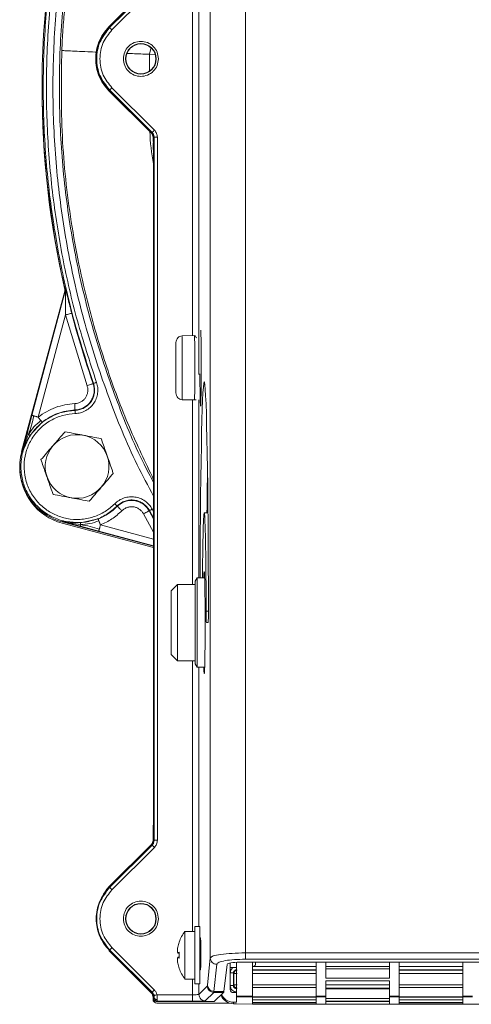
# Model space of a CAD drawing. Units: millimetres. Extents: x 6271 to 7872, y 4917 to 6341.
# Drawn here: x 7521 to 7592, y 5899 to 6053 of the extents above; entities that cross this region are included whole.
import ezdxf

# ---------------------------------------------------------------- set-up
doc = ezdxf.new("R2010")
doc.units = ezdxf.units.MM

msp = doc.modelspace()

# ---------------------------------------------------------------- linework, layer by layer
at = {"color": 8, "linetype": 'Continuous', "lineweight": 0}
for p, q in [((7548.45, 6003.5), (7548.45, 6062.95)), ((7549.45, 6062.95), (7549.45, 5997.41)), ((7551.23, 6062.95), (7551.23, 5905.8)), ((7556.73, 5906.58), (7556.73, 6062.95)), ((7542.11, 6058.5), (7535.45, 6051.85)), ((7542.46, 6058.15), (7535.81, 6051.49)), ((7535.33, 6051.97), (7535.4, 6051.9)), ((7535.4, 6051.9), (7535.45, 6051.85)), ((7541.68, 6047.66), (7541.91, 6048.6)), ((7542.59, 6047.65), (7541.68, 6047.66)), ((7541.68, 6047.66), (7541.7, 6045.1)), ((7535.33, 6041.94), (7535.4, 6042)), ((7535.4, 6042), (7535.45, 6042.06)), ((7535.45, 6042.06), (7542.11, 6035.4)), ((7535.81, 6042.41), (7542.46, 6035.75)), ((7542.05, 6035.34), (7541.99, 6035.28)), ((7542.11, 6035.4), (7542.05, 6035.34)), ((7542.35, 6034.64), (7542.25, 6034.64)), ((7542.43, 6034.64), (7542.35, 6034.64)), ((7542.43, 6034.64), (7542.43, 5924.26)), ((7542.93, 6034.64), (7542.93, 5924.26)), ((7528.49, 6010.47), (7523.27, 5990.97)), ((7528.4, 6010.47), (7528.49, 6010.47)), ((7528.5, 6010.95), (7528.41, 6010.95)), ((7524.23, 5990.71), (7528.53, 6006.75)), ((7531.91, 5995.64), (7528.53, 6006.75)), ((7546.83, 6003.36), (7546.83, 6003.37)), ((7532.91, 5995.99), (7532.86, 5995.97)), ((7548.45, 5964.45), (7548.45, 5993.41)), ((7549.45, 5993.41), (7549.45, 5965.45)), ((7530.02, 5991.82), (7530.03, 5991.76)), ((7523.27, 5990.97), (7522.5, 5988.11)), ((7522.93, 5987.84), (7524.85, 5989.93)), ((7522.5, 5988.11), (7521.74, 5985.26)), ((7521.77, 5985.25), (7522.93, 5987.84)), ((7521.74, 5985.26), (7521.65, 5985.28)), ((7521.74, 5985.26), (7521.75, 5985.25)), ((7521.75, 5985.25), (7521.77, 5985.25)), ((7536.62, 5976.75), (7536.66, 5976.71)), ((7542.35, 5975.88), (7542.13, 5976.25)), ((7533.64, 5974.71), (7530.87, 5974.09)), ((7542.35, 5972.65), (7540.75, 5975.52)), ((7541.63, 5975.99), (7541.69, 5976.02)), ((7541.69, 5976.02), (7542.35, 5974.89)), ((7528.04, 5974.34), (7528.02, 5974.26)), ((7528.04, 5974.36), (7528.05, 5974.38)), ((7528.04, 5974.34), (7528.04, 5974.36)), ((7528.04, 5974.34), (7530.9, 5973.58)), ((7530.87, 5974.09), (7528.05, 5974.38)), ((7530.9, 5973.58), (7533.75, 5972.81)), ((7542.3, 5971.56), (7534.01, 5973.78)), ((7533.75, 5972.81), (7542.3, 5970.52)), ((7550.58, 5960.24), (7550.94, 5960.24)), ((7548.45, 5909.97), (7548.45, 5952.45)), ((7549.45, 5951.45), (7549.45, 5910.72)), ((7541.99, 5923.62), (7542.05, 5923.56)), ((7542.25, 5924.26), (7542.35, 5924.26)), ((7542.35, 5924.26), (7542.43, 5924.26)), ((7542.11, 5923.5), (7535.45, 5916.85)), ((7542.46, 5923.15), (7535.81, 5916.49)), ((7542.05, 5923.56), (7542.11, 5923.5)), ((7535.33, 5916.97), (7535.4, 5916.9)), ((7535.4, 5916.9), (7535.45, 5916.85)), ((7535.33, 5906.94), (7535.4, 5907)), ((7535.4, 5907), (7535.45, 5907.06)), ((7535.45, 5907.06), (7542.11, 5900.4)), ((7535.81, 5907.41), (7542.46, 5900.75)), ((7550.81, 5901.53), (7551.23, 5905.8)), ((7763.96, 5906.58), (7556.73, 5906.58)), ((7556.73, 5905.59), (7763.96, 5905.59)), ((7551.81, 5900.54), (7552.23, 5904.81)), ((7567.85, 5903.94), (7557.85, 5903.94)), ((7557.85, 5903.85), (7567.85, 5903.85)), ((7557.91, 5904.44), (7567.85, 5904.44)), ((7569.35, 5904.44), (7579.35, 5904.44)), ((7580.85, 5904.44), (7590.85, 5904.44)), ((7590.85, 5903.94), (7580.85, 5903.94)), ((7580.85, 5903.85), (7590.85, 5903.85)), ((7548.45, 5900.02), (7548.45, 5902.47)), ((7554.36, 5901.46), (7554.36, 5903.44)), ((7554.94, 5903.36), (7554.86, 5903.44)), ((7554.86, 5903.44), (7554.86, 5901.46)), ((7554.94, 5901.55), (7554.94, 5903.36)), ((7557.85, 5903.36), (7567.85, 5903.36)), ((7580.85, 5903.36), (7590.85, 5903.36)), ((7549.45, 5901.72), (7549.45, 5900.06)), ((7549.45, 5900.06), (7550.79, 5901.39)), ((7550.79, 5901.39), (7550.81, 5901.53)), ((7551.81, 5900.54), (7551.79, 5900.39)), ((7553.35, 5900.54), (7551.81, 5900.54)), ((7554.86, 5901.46), (7554.94, 5901.55)), ((7567.85, 5901.55), (7557.85, 5901.55)), ((7579.35, 5901.55), (7569.35, 5901.55)), ((7579.35, 5901.05), (7569.35, 5901.05)), ((7569.35, 5900.96), (7579.35, 5900.96)), ((7590.85, 5901.55), (7580.85, 5901.55)), ((7542.05, 5900.34), (7541.99, 5900.28)), ((7542.11, 5900.4), (7542.05, 5900.34)), ((7542.35, 5899.64), (7542.25, 5899.64)), ((7542.35, 5899.19), (7542.25, 5899.29)), ((7542.42, 5899.64), (7542.35, 5899.64)), ((7542.42, 5899.52), (7542.35, 5899.45)), ((7542.92, 5899.02), (7542.85, 5898.95)), ((7542.88, 5900.02), (7548.45, 5900.02)), ((7548.45, 5899.02), (7542.92, 5899.02)), ((7550.45, 5899.06), (7551.79, 5900.39)), ((7551.79, 5900.39), (7553.32, 5900.39)), ((7557.85, 5899.79), (7555.35, 5899.79)), ((7555.35, 5899.71), (7557.85, 5899.71)), ((7569.35, 5899.79), (7567.85, 5899.79)), ((7567.85, 5899.71), (7569.35, 5899.71)), ((7580.85, 5899.79), (7579.35, 5899.79)), ((7579.35, 5899.71), (7580.85, 5899.71)), ((7592.35, 5899.79), (7590.85, 5899.79)), ((7590.85, 5899.71), (7592.35, 5899.71)), ((7554.85, 5898.6), (7554.85, 5898.85))]:
    msp.add_line(p, q, dxfattribs=at)
at = {"color": 7, "linetype": 'Continuous', "lineweight": 15}
for p, q in [((7535.33, 6051.97), (7541.99, 6058.62)), ((7542.05, 6058.56), (7535.4, 6051.9)), ((7541.99, 6035.28), (7535.33, 6041.94)), ((7535.4, 6042), (7542.05, 6035.34)), ((7542.25, 6034.64), (7542.25, 6034.25)), ((7542.35, 6034.64), (7542.35, 5924.26)), ((7542.3, 6032.25), (7542.3, 5927.38)), ((7542.35, 6032.36), (7542.34, 6032.25)), ((7521.65, 5985.28), (7528.4, 6010.47)), ((7548.84, 6003.5), (7546.82, 6003.47)), ((7545.85, 6002.38), (7545.85, 6002.41)), ((7546.82, 5993.43), (7548.84, 5993.4)), ((7548.72, 5993.45), (7548.71, 5993.47)), ((7548.72, 5993.4), (7549.02, 5993.4)), ((7550.87, 5975.65), (7550.28, 5975.65)), ((7542.3, 5970.43), (7528.02, 5974.26)), ((7542.3, 5970.23), (7528.02, 5974.06)), ((7549.15, 5965.45), (7548.86, 5964.95)), ((7550.34, 5965.45), (7549.15, 5965.45)), ((7549.15, 5965.45), (7549.15, 5951.45)), ((7546.1, 5964.45), (7545.1, 5963.45)), ((7548.86, 5964.45), (7546.1, 5964.45)), ((7546.1, 5964.45), (7546.1, 5958.45)), ((7548.86, 5951.95), (7548.86, 5964.95)), ((7545.1, 5958.45), (7545.1, 5963.45)), ((7545.1, 5953.45), (7545.1, 5958.45)), ((7546.1, 5958.45), (7546.1, 5952.45)), ((7550.9, 5958.45), (7550.61, 5958.45)), ((7545.1, 5953.45), (7546.1, 5952.45)), ((7546.1, 5952.45), (7548.86, 5952.45)), ((7548.86, 5951.95), (7549.15, 5951.45)), ((7549.15, 5951.45), (7550.44, 5951.45)), ((7542.34, 5927.38), (7542.35, 5927.32)), ((7542.25, 5926.38), (7542.25, 5924.26)), ((7535.33, 5916.97), (7541.99, 5923.62)), ((7542.05, 5923.56), (7535.4, 5916.9)), ((7534.87, 5916.4), (7535.33, 5916.97)), ((7548.8, 5909.97), (7547.25, 5909.97)), ((7547.25, 5906.22), (7547.25, 5909.97)), ((7549.6, 5910.72), (7548.8, 5910.72)), ((7548.8, 5904.26), (7548.8, 5910.72)), ((7549.6, 5904.26), (7549.6, 5910.72)), ((7546.37, 5908.28), (7546.35, 5908.29)), ((7549.6, 5908.95), (7549.7, 5908.95)), ((7549.73, 5908.17), (7549.6, 5908.17)), ((7541.99, 5900.28), (7535.33, 5906.94)), ((7535.4, 5907), (7542.05, 5900.34)), ((7546.35, 5906.5), (7546.13, 5906.52)), ((7546.35, 5905.95), (7546.13, 5905.92)), ((7547.25, 5902.47), (7547.25, 5906.22)), ((7555.35, 5905.11), (7555.35, 5899.79)), ((7562.36, 5905.12), (7555.86, 5905.12)), ((7557.85, 5899.79), (7557.85, 5905.12)), ((7558.3, 5905.12), (7558.3, 5904.66)), ((7562.85, 5905.12), (7562.36, 5905.12)), ((7563.35, 5905.12), (7562.85, 5905.12)), ((7577.35, 5905.12), (7563.35, 5905.12)), ((7567.85, 5905.12), (7567.85, 5899.79)), ((7569.35, 5902.61), (7569.35, 5905.12)), ((7577.85, 5905.12), (7577.35, 5905.12)), ((7578.34, 5905.12), (7577.85, 5905.12)), ((7652.36, 5905.12), (7578.34, 5905.12)), ((7579.35, 5905.12), (7579.35, 5902.61)), ((7580.85, 5899.79), (7580.85, 5905.12)), ((7590.85, 5905.12), (7590.85, 5899.79)), ((7546.35, 5904.16), (7546.37, 5904.16)), ((7548.8, 5901.72), (7548.8, 5904.26)), ((7549.6, 5904.27), (7549.72, 5904.27)), ((7549.6, 5901.72), (7549.6, 5904.26)), ((7549.7, 5903.95), (7549.6, 5903.95)), ((7553.86, 5904.78), (7553.35, 5900.54)), ((7554.35, 5905), (7554.35, 5900.85)), ((7554.35, 5904.27), (7555.35, 5904.27)), ((7557.85, 5904.4), (7558.3, 5904.66)), ((7569.35, 5904.06), (7579.35, 5904.06)), ((7547.25, 5902.47), (7548.8, 5902.47)), ((7579.35, 5902.61), (7569.35, 5902.61)), ((7569.35, 5902.2), (7579.35, 5902.2)), ((7569.35, 5899.79), (7569.35, 5902.2)), ((7579.35, 5902.2), (7579.35, 5899.79)), ((7548.8, 5901.72), (7549.6, 5901.72)), ((7557.85, 5901.17), (7567.85, 5901.17)), ((7569.35, 5900.95), (7579.35, 5900.95)), ((7580.85, 5901.17), (7590.85, 5901.17)), ((7542.25, 5899.29), (7542.25, 5899.64)), ((7542.35, 5899.64), (7542.35, 5899.45)), ((7542.35, 5899.19), (7542.35, 5899.64)), ((7542.4, 5898.94), (7542.49, 5898.84)), ((7542.85, 5898.95), (7551.85, 5898.95)), ((7551.85, 5898.95), (7553.32, 5900.39)), ((7555.35, 5900.35), (7554.85, 5900.35)), ((7555.35, 5899.71), (7555.35, 5899.79)), ((7555.35, 5899.71), (7555.35, 5898.85)), ((7557.85, 5899.79), (7557.85, 5899.71)), ((7557.85, 5899.67), (7557.85, 5899.71)), ((7567.85, 5899.67), (7557.85, 5899.67)), ((7557.85, 5899.65), (7567.85, 5899.65)), ((7557.85, 5899.23), (7557.85, 5899.65)), ((7567.85, 5899.23), (7557.85, 5899.23)), ((7557.85, 5899.2), (7567.85, 5899.2)), ((7557.85, 5898.78), (7557.85, 5899.2)), ((7567.85, 5899.79), (7567.85, 5899.71)), ((7567.85, 5899.71), (7567.85, 5899.67)), ((7567.85, 5899.65), (7567.85, 5899.23)), ((7567.85, 5899.2), (7567.85, 5898.78)), ((7569.35, 5899.79), (7569.35, 5899.71)), ((7569.35, 5899.45), (7569.35, 5899.71)), ((7579.35, 5899.45), (7569.35, 5899.45)), ((7569.35, 5899.42), (7579.35, 5899.42)), ((7569.35, 5899), (7569.35, 5899.42)), ((7579.35, 5899), (7569.35, 5899)), ((7569.35, 5898.98), (7579.35, 5898.98)), ((7569.35, 5898.56), (7569.35, 5898.98)), ((7579.35, 5899.79), (7579.35, 5899.71)), ((7579.35, 5899.71), (7579.35, 5899.45)), ((7579.35, 5899.42), (7579.35, 5899)), ((7579.35, 5898.98), (7579.35, 5898.56)), ((7580.85, 5899.79), (7580.85, 5899.71)), ((7580.85, 5899.67), (7580.85, 5899.71)), ((7590.85, 5899.67), (7580.85, 5899.67)), ((7580.85, 5899.65), (7590.85, 5899.65)), ((7580.85, 5899.23), (7580.85, 5899.65)), ((7590.85, 5899.23), (7580.85, 5899.23)), ((7580.85, 5899.2), (7590.85, 5899.2)), ((7580.85, 5898.78), (7580.85, 5899.2)), ((7590.85, 5899.79), (7590.85, 5899.71)), ((7590.85, 5899.71), (7590.85, 5899.67)), ((7590.85, 5899.65), (7590.85, 5899.23)), ((7590.85, 5899.2), (7590.85, 5898.78)), ((7542.85, 5898.69), (7554.25, 5898.69)), ((7554.85, 5898.85), (7555.35, 5898.85)), ((7555.35, 5898.6), (7554.85, 5898.6)), ((7555.35, 5898.57), (7555.35, 5898.6)), ((7555.35, 5898.57), (7558.35, 5898.52)), ((7567.85, 5898.78), (7557.85, 5898.78)), ((7557.85, 5898.76), (7567.85, 5898.76)), ((7557.85, 5898.56), (7557.85, 5898.76)), ((7567.85, 5898.56), (7557.85, 5898.56)), ((7762.85, 5898.52), (7558.35, 5898.52)), ((7567.85, 5898.76), (7567.85, 5898.56)), ((7579.35, 5898.56), (7569.35, 5898.56)), ((7590.85, 5898.78), (7580.85, 5898.78)), ((7580.85, 5898.76), (7590.85, 5898.76)), ((7580.85, 5898.56), (7580.85, 5898.76)), ((7590.85, 5898.56), (7580.85, 5898.56)), ((7590.85, 5898.76), (7590.85, 5898.56))]:
    msp.add_line(p, q, dxfattribs=at)
for centre, radius in [((7540.35, 6046.95), 2.4), ((7540.35, 6046.95), 2.35), ((7540.35, 5911.95), 2.4), ((7540.35, 5911.95), 2.35)]:
    msp.add_circle(centre, radius, dxfattribs=at)
for centre, radius, start, end in [((7665.85, 6042.45), 141, 160.3018, 192.9099), ((7540.35, 6046.95), 7, 135, 225), ((7665.85, 6042.25), 141, 179.9592, 192.9099), ((7541.35, 6034.64), 1, 0, 45), ((7530.35, 5982.95), 5, 79.1986, 139.1986), ((7530.35, 5982.95), 5, 19.1986, 79.1986), ((7530.35, 5982.95), 5, 139.1986, 199.1986), ((7530.35, 5982.95), 9, 165, 255), ((7530.35, 5982.95), 5, 319.1986, 19.1986), ((7530.35, 5982.75), 9, 179.3617, 255), ((7530.35, 5982.95), 5, 199.1986, 259.1986), ((7530.35, 5982.95), 5, 259.1986, 319.1986), ((7541.35, 5924.26), 1, 315, 0), ((7540.35, 5911.95), 7, 135, 225), ((7552.25, 5906.22), 6.25, 143.1301, 160.7247), ((7552.03, 5906.2), 6.04, 159.8135, 167.7571), ((7550.71, 5906.67), 4.65, 170.0039, 177.4728), ((7547.78, 5907.01), 1.72, 184.4823, 196.5647), ((7546.86, 5905.8), 1.03, 118.7649, 135.0734), ((7552.46, 5906.22), 6.12, 175.5426, 184.4574), ((7547.78, 5905.43), 1.72, 163.4353, 175.5177), ((7550.71, 5905.77), 4.65, 182.5272, 189.9961), ((7546.86, 5906.65), 1.03, 224.9266, 241.2351), ((7552.03, 5906.25), 6.04, 192.2429, 200.1865), ((7552.25, 5906.22), 6.25, 199.2753, 216.8699), ((7554.85, 5900.85), 0.5, 180.0044, 270.0044), ((7541.35, 5899.64), 1, 0, 45), ((7554.85, 5900.6), 2, 197.0507, 270.0025), ((7554.85, 5900.85), 2, 202.5543, 270.0023)]:
    msp.add_arc(centre, radius, start, end, dxfattribs=at)
at = {"color": 8, "linetype": 'Continuous', "lineweight": 0}
for centre, radius, start, end in [((7527.53, 6010.72), 1, 345.0044, 12.9143), ((7665.85, 6042.45), 140.88, 194.5725, 199.2637), ((7530.35, 5982.95), 8.88, 291.7712, 315.3248), ((7665.85, 6042.45), 140.88, 208.1502, 208.7598), ((7541.35, 5899.64), 1.08, 14.0665, 45)]:
    msp.add_arc(centre, radius, start, end, dxfattribs=at)
at = {"color": 7, "linetype": 'Continuous', "lineweight": 15}
for centre, major_axis, ratio, start_param, end_param in [((7550.28, 5958.45), (0, 37.8), 0.017455, 4.768284, 7.667721), ((7551.3, 5958.45), (0, 37.8), 0.017455, 0.882121, 1.098394), ((7550.28, 5958.45), (0, 17.2), 0.017455, 4.816745, 7.43484), ((7550.61, 5960.45), (0, 2), 0.017455, 1.675152, 3.141593), ((7550.9, 5960.45), (0, 2), 0.017455, 3.141593, 4.768284), ((7549.7, 5906.45), (0, 2.5), 0.017455, 3.141593, 6.283185), ((7555.86, 5904.77), (2, 0), 0.176284, 1.566923, 3.120266), ((7553.53, 5910.39), (0.21, 10), 0.017451, 3.159418, 3.316497), ((7542.85, 5899.19), (0.354, -0.354), 0.999695, 3.926839, 5.497939)]:
    msp.add_ellipse(centre, major_axis=major_axis, ratio=ratio, start_param=start_param, end_param=end_param, dxfattribs=at)
at = {"color": 8, "linetype": 'Continuous', "lineweight": 0}
for points in [[(7574.83, 6149.9), (7572.19, 6147.56), (7566.9, 6142.88), (7559.66, 6135.12), (7552.98, 6126.88), (7546.95, 6118.15), (7541.6, 6109), (7536.94, 6099.47), (7533.02, 6089.61), (7529.85, 6079.49), (7527.45, 6069.16), (7525.83, 6058.68), (7525.01, 6048.1), (7524.99, 6037.5), (7525.75, 6026.92), (7527.33, 6016.43), (7529.64, 6006.07), (7531.82, 5999.35), (7532.91, 5995.99)], [(7535.45, 6051.85), (7534.89, 6051.13), (7533.75, 6049.7), (7533.26, 6046.95), (7533.75, 6044.2), (7534.89, 6042.77), (7535.45, 6042.06)], [(7535.81, 6051.49), (7535.76, 6051.54), (7535.67, 6051.63), (7535.55, 6051.75), (7535.47, 6051.83), (7535.46, 6051.84), (7535.45, 6051.85)], [(7535.81, 6042.41), (7535.76, 6042.36), (7535.67, 6042.27), (7535.55, 6042.16), (7535.47, 6042.08), (7535.46, 6042.06), (7535.45, 6042.06)], [(7542.11, 6035.4), (7542.12, 6035.41), (7542.13, 6035.42), (7542.21, 6035.5), (7542.33, 6035.62), (7542.42, 6035.71), (7542.46, 6035.75)], [(7542.43, 6034.64), (7542.42, 6034.71), (7542.41, 6034.85), (7542.35, 6035.05), (7542.25, 6035.24), (7542.16, 6035.35), (7542.11, 6035.4)], [(7542.46, 6035.75), (7542.6, 6035.59), (7542.86, 6035.26), (7542.9, 6034.85), (7542.93, 6034.64)], [(7542.93, 6034.64), (7542.86, 6034.64), (7542.73, 6034.64), (7542.57, 6034.64), (7542.45, 6034.64), (7542.43, 6034.64), (7542.43, 6034.64)], [(7530.02, 5991.82), (7530.27, 5991.85), (7530.75, 5991.9), (7531.43, 5992.19), (7532.03, 5992.61), (7532.51, 5993.17), (7532.85, 5993.82), (7533.03, 5994.53), (7533.05, 5995.27), (7532.92, 5995.74), (7532.86, 5995.97)], [(7532.91, 5995.99), (7532.98, 5995.75), (7533.11, 5995.27), (7533.09, 5994.52), (7532.91, 5993.8), (7532.56, 5993.13), (7532.07, 5992.57), (7531.46, 5992.13), (7530.77, 5991.84), (7530.27, 5991.79), (7530.03, 5991.76)], [(7530.03, 5991.76), (7529.31, 5991.69), (7527.89, 5991.53), (7525.9, 5990.66), (7524.17, 5989.36), (7522.8, 5987.68), (7521.89, 5985.72), (7521.47, 5983.6), (7521.57, 5981.44), (7522.19, 5979.37), (7523.3, 5977.51), (7524.82, 5975.97), (7526.66, 5974.84), (7528.73, 5974.2), (7530.89, 5974.06), (7533.01, 5974.46), (7535, 5975.33), (7536.08, 5976.28), (7536.62, 5976.75)], [(7524.23, 5990.71), (7525.11, 5991.29), (7526.86, 5992.45), (7528.94, 5992.7), (7529.99, 5992.82)], [(7524.85, 5989.93), (7525.64, 5990.45), (7527.21, 5991.49), (7529.09, 5991.71), (7530.02, 5991.82)], [(7523.56, 5990.89), (7523.52, 5990.9), (7523.43, 5990.93), (7523.34, 5990.95), (7523.28, 5990.97), (7523.27, 5990.97), (7523.27, 5990.97)], [(7523.56, 5990.89), (7523.6, 5990.88), (7523.7, 5990.85), (7523.87, 5990.81), (7524.05, 5990.76), (7524.17, 5990.73), (7524.23, 5990.71)], [(7536.62, 5976.75), (7536.8, 5976.92), (7537.18, 5977.25), (7537.86, 5977.56), (7538.59, 5977.71), (7539.34, 5977.69), (7540.07, 5977.5), (7540.72, 5977.14), (7541.29, 5976.65), (7541.56, 5976.23), (7541.69, 5976.02)], [(7541.63, 5975.99), (7541.5, 5976.19), (7541.24, 5976.61), (7540.69, 5977.09), (7540.04, 5977.44), (7539.33, 5977.63), (7538.6, 5977.65), (7537.88, 5977.5), (7537.21, 5977.19), (7536.84, 5976.87), (7536.66, 5976.71)], [(7537.37, 5976.01), (7536.87, 5975.55), (7535.86, 5974.63), (7534.63, 5974.06), (7534.01, 5973.78)], [(7533.83, 5973.1), (7533.82, 5973.06), (7533.8, 5972.97), (7533.77, 5972.89), (7533.76, 5972.83), (7533.75, 5972.82), (7533.75, 5972.81)], [(7534.01, 5973.78), (7533.99, 5973.72), (7533.96, 5973.59), (7533.91, 5973.41), (7533.87, 5973.24), (7533.84, 5973.15), (7533.83, 5973.1)], [(7542.43, 5924.26), (7542.42, 5924.19), (7542.41, 5924.05), (7542.35, 5923.85), (7542.25, 5923.66), (7542.16, 5923.55), (7542.11, 5923.5)], [(7542.93, 5924.26), (7542.86, 5924.26), (7542.73, 5924.26), (7542.57, 5924.26), (7542.45, 5924.26), (7542.43, 5924.26), (7542.43, 5924.26)], [(7542.93, 5924.26), (7542.9, 5924.06), (7542.86, 5923.64), (7542.6, 5923.31), (7542.46, 5923.15)], [(7542.46, 5923.15), (7542.42, 5923.19), (7542.33, 5923.29), (7542.21, 5923.4), (7542.13, 5923.48), (7542.12, 5923.5), (7542.11, 5923.5)], [(7535.45, 5916.85), (7534.89, 5916.13), (7533.75, 5914.7), (7533.26, 5911.95), (7533.75, 5909.2), (7534.89, 5907.77), (7535.45, 5907.06)], [(7535.81, 5916.49), (7535.76, 5916.54), (7535.67, 5916.63), (7535.55, 5916.75), (7535.47, 5916.83), (7535.46, 5916.84), (7535.45, 5916.85)], [(7535.81, 5907.41), (7535.76, 5907.36), (7535.67, 5907.27), (7535.55, 5907.16), (7535.47, 5907.08), (7535.46, 5907.06), (7535.45, 5907.06)], [(7552.23, 5904.81), (7552.1, 5904.83), (7551.84, 5904.86), (7551.51, 5905.09), (7551.28, 5905.41), (7551.25, 5905.67), (7551.23, 5905.8)], [(7556.73, 5906.58), (7556.73, 5906.46), (7556.73, 5906.23), (7556.73, 5905.92), (7556.73, 5905.69), (7556.73, 5905.63), (7556.73, 5905.59)], [(7554.94, 5903.36), (7554.95, 5903.42), (7554.97, 5903.55), (7555.08, 5903.72), (7555.25, 5903.83), (7555.38, 5903.85), (7555.44, 5903.85)], [(7554.36, 5903.44), (7554.42, 5903.44), (7554.55, 5903.44), (7554.71, 5903.44), (7554.83, 5903.44), (7554.85, 5903.44), (7554.86, 5903.44)], [(7555.44, 5903.36), (7555.38, 5903.36), (7555.25, 5903.36), (7555.08, 5903.36), (7554.97, 5903.36), (7554.95, 5903.36), (7554.94, 5903.36)], [(7542.11, 5900.4), (7542.12, 5900.41), (7542.13, 5900.42), (7542.21, 5900.5), (7542.33, 5900.62), (7542.42, 5900.71), (7542.46, 5900.75)], [(7542.46, 5900.75), (7542.56, 5900.65), (7542.75, 5900.43), (7542.83, 5900.16), (7542.88, 5900.02)], [(7551.79, 5900.39), (7551.66, 5900.41), (7551.39, 5900.44), (7551.06, 5900.67), (7550.83, 5901), (7550.8, 5901.26), (7550.79, 5901.39)], [(7550.81, 5901.53), (7550.83, 5901.4), (7550.86, 5901.14), (7551.09, 5900.81), (7551.42, 5900.59), (7551.68, 5900.56), (7551.81, 5900.54)], [(7554.86, 5901.46), (7554.85, 5901.46), (7554.83, 5901.46), (7554.71, 5901.46), (7554.55, 5901.46), (7554.42, 5901.46), (7554.36, 5901.46)], [(7554.94, 5901.55), (7554.95, 5901.55), (7554.97, 5901.55), (7555.08, 5901.55), (7555.25, 5901.55), (7555.38, 5901.55), (7555.44, 5901.55)], [(7555.44, 5901.05), (7555.38, 5901.05), (7555.25, 5901.07), (7555.08, 5901.19), (7554.97, 5901.35), (7554.95, 5901.48), (7554.94, 5901.55)], [(7542.92, 5899.02), (7542.85, 5899.03), (7542.72, 5899.04), (7542.56, 5899.16), (7542.44, 5899.32), (7542.42, 5899.46), (7542.42, 5899.52)], [(7542.92, 5899.25), (7542.92, 5899.19), (7542.92, 5899.06), (7542.92, 5899.03), (7542.92, 5899.02)], [(7548.45, 5899.02), (7548.45, 5899.04), (7548.45, 5899.07), (7548.45, 5899.3), (7548.45, 5899.63), (7548.45, 5899.89), (7548.45, 5900.02)], [(7549.45, 5900.06), (7549.47, 5899.92), (7549.5, 5899.66), (7549.73, 5899.33), (7550.06, 5899.1), (7550.32, 5899.07), (7550.45, 5899.06)]]:
    msp.add_open_spline(points, degree=3, dxfattribs=at)
for points, knots in [([(7533.39, 5996.16), (7532.34, 5999.37), (7530.24, 6005.8), (7527.96, 6015.81), (7526.35, 6026.07), (7525.52, 6036.62), (7525.48, 6047.28), (7526.26, 6058.05), (7527.88, 6068.76), (7530.33, 6079.36), (7533.59, 6089.74), (7537.63, 6099.79), (7542.41, 6109.47), (7547.86, 6118.64), (7553.93, 6127.31), (7560.52, 6135.33), (7567.56, 6142.81), (7572.62, 6147.28), (7575.16, 6149.52)], [0, 0, 0, 0, 0.06001, 0.120018, 0.182111, 0.244207, 0.307772, 0.371341, 0.435669, 0.5, 0.564328, 0.628659, 0.692224, 0.755793, 0.817886, 0.879982, 0.939989, 1, 1, 1, 1]), ([(7575.82, 6148.74), (7573.05, 6146.28), (7567.48, 6141.34), (7559.87, 6133.06), (7552.82, 6124.13), (7546.47, 6114.54), (7540.9, 6104.38), (7536.18, 6093.76), (7532.36, 6082.79), (7529.47, 6071.56), (7527.54, 6060.22), (7526.55, 6048.88), (7526.49, 6037.64), (7527.32, 6026.52), (7529.04, 6015.5), (7531.64, 6004.56), (7535.21, 5993.76), (7538.78, 5984.95), (7541.47, 5979.93), (7542.35, 5978.29)], [0, 0, 0, 0, 0.0591617, 0.1190242, 0.1795442, 0.2410021, 0.3027285, 0.36467, 0.4266091, 0.4883355, 0.5497959, 0.6103134, 0.6701778, 0.7293401, 0.7884999, 0.8483642, 0.9088843, 0.9703422, 1, 1, 1, 1]), ([(7542.35, 5980.44), (7541.84, 5981.39), (7539.55, 5985.67), (7536.32, 5993.69), (7532.72, 6004.42), (7530.06, 6015.44), (7528.31, 6026.64), (7527.48, 6037.94), (7527.57, 6049.27), (7528.59, 6060.56), (7530.53, 6071.72), (7533.38, 6082.69), (7537.11, 6093.39), (7541.71, 6103.75), (7547.14, 6113.69), (7553.36, 6123.17), (7560.35, 6132.09), (7568, 6140.45), (7573.64, 6145.47), (7576.47, 6147.98)], [0, 0, 0, 0, 0.017552, 0.078955, 0.140358, 0.201761, 0.263164, 0.324567, 0.38597, 0.447373, 0.508776, 0.570179, 0.631582, 0.692985, 0.754388, 0.815791, 0.877194, 0.938597, 1, 1, 1, 1]), ([(7530.58, 6068.64), (7530.49, 6068.25), (7530.3, 6067.48), (7529.91, 6065.59), (7529.5, 6063.32), (7529.09, 6060.69), (7528.7, 6057.81), (7528.37, 6054.74), (7528.11, 6051.53), (7528, 6049.34), (7527.94, 6048.25)], [0, 0, 0, 0, 0.129714, 0.257383, 0.38317, 0.507585, 0.631127, 0.754221, 0.877148, 1, 1, 1, 1]), ([(7535.81, 6051.49), (7535.3, 6050.86), (7534.51, 6049.89), (7534.02, 6048.26), (7533.88, 6046.95), (7534.02, 6045.64), (7534.51, 6044.01), (7535.3, 6043.04), (7535.81, 6042.41)], [0, 0, 0, 0, 0.239457, 0.368361, 0.5, 0.631639, 0.760543, 1, 1, 1, 1]), ([(7527.94, 6048.25), (7527.88, 6043.76), (7527.76, 6034.77), (7529.24, 6021.32), (7531.7, 6009.22), (7534.9, 5998.49), (7538.27, 5989.38), (7541.04, 5983.63), (7542.35, 5980.91)], [0, 0, 0, 0, 0.193503, 0.387311, 0.581843, 0.725076, 0.869809, 1, 1, 1, 1]), ([(7527.94, 6048.25), (7528.01, 6048.25), (7528.14, 6048.24), (7528.98, 6048.2), (7530.27, 6048.15), (7531.8, 6048.08), (7533.04, 6048.03), (7533.56, 6048.01)], [0, 0, 0, 0, 0.211224, 0.422448, 0.633672, 0.844896, 1, 1, 1, 1]), ([(7538.23, 6047.81), (7538.49, 6047.8), (7539.6, 6047.75), (7540.78, 6047.7), (7541.68, 6047.66)], [0, 0, 0, 0, 0.2365292, 1, 1, 1, 1]), ([(7541.77, 6035.63), (7541.77, 6035.6), (7541.78, 6033.87), (7542.04, 6032.15), (7542.3, 6030.46)], [0, 0, 0, 0, 0.017903, 1, 1, 1, 1]), ([(7542.28, 6033.75), (7542.28, 6033.73), (7542.29, 6033.68), (7542.29, 6033.33), (7542.3, 6032.84), (7542.3, 6032.45), (7542.3, 6032.25)], [0, 0, 0, 0, 0.2499732, 0.4999503, 0.7499564, 1, 1, 1, 1]), ([(7528.53, 6006.75), (7528.52, 6007.49), (7528.51, 6008.56), (7528.5, 6009.76), (7528.5, 6010.26), (7528.5, 6010.42), (7528.49, 6010.46), (7528.49, 6010.46), (7528.49, 6010.47)], [0, 0, 0, 0, 0.548649, 0.804631, 0.924538, 0.965944, 0.983518, 1, 1, 1, 1]), ([(7529.5, 6007.01), (7529.31, 6007.76), (7529.01, 6008.9), (7528.71, 6010.15), (7528.57, 6010.69), (7528.52, 6010.91), (7528.51, 6010.94), (7528.5, 6010.95)], [0, 0, 0, 0, 0.478658, 0.724656, 0.855541, 0.930951, 1, 1, 1, 1]), ([(7529.5, 6007.01), (7529.48, 6007), (7529.44, 6006.99), (7529.18, 6006.92), (7528.86, 6006.84), (7528.64, 6006.78), (7528.53, 6006.75)], [0, 0, 0, 0, 0.279666, 0.559221, 0.779681, 1, 1, 1, 1]), ([(7549.73, 6004.37), (7549.74, 6004.12), (7549.77, 6003.62), (7549.8, 6001.84), (7549.81, 5999.61), (7549.81, 5997.19), (7549.79, 5994.95), (7549.76, 5993.27), (7549.72, 5992.31), (7549.7, 5992.46), (7549.68, 5992.53)], [0, 0, 0, 0, 0.125, 0.25, 0.375, 0.5, 0.624999, 0.749999, 0.874999, 1, 1, 1, 1]), ([(7546.83, 5993.53), (7546.83, 5993.51), (7546.83, 5993.45), (7546.83, 5994.17), (7546.83, 5995.55), (7546.83, 5997.41), (7546.83, 5999.42), (7546.83, 6001.27), (7546.83, 6002.74), (7546.83, 6003.16), (7546.83, 6003.36)], [0, 0, 0, 0, 0.064, 0.197715, 0.331429, 0.465143, 0.598857, 0.732572, 0.866286, 1, 1, 1, 1]), ([(7548.72, 6003.49), (7548.72, 6003.5), (7548.73, 6003.54), (7548.74, 6003.46), (7548.74, 6003.4)], [0, 0, 0, 0, 0.063194, 1, 1, 1, 1]), ([(7548.74, 6003.4), (7548.75, 6003.29), (7548.77, 6003.1), (7548.79, 6002.41), (7548.81, 6001.22), (7548.83, 5999.4), (7548.83, 5997.41), (7548.81, 5995.88), (7548.8, 5994.85), (7548.78, 5994.31), (7548.77, 5993.92), (7548.75, 5993.61), (7548.74, 5993.39), (7548.73, 5993.44), (7548.72, 5993.45)], [0, 0, 0, 0, 0.0768581, 0.1472165, 0.2679279, 0.4030786, 0.5349903, 0.6624123, 0.7310573, 0.8028018, 0.8344261, 0.8895148, 0.9679988, 1, 1, 1, 1]), ([(7549.68, 5992.53), (7549.67, 5992.78), (7549.64, 5993.28), (7549.62, 5995.06), (7549.6, 5996.6), (7549.6, 5997.45), (7549.6, 5997.51)], [0, 0, 0, 0, 0.32482, 0.649637, 0.974454, 1, 1, 1, 1]), ([(7531.91, 5995.64), (7531.96, 5995.48), (7532.05, 5995.16), (7532.03, 5994.66), (7531.91, 5994.18), (7531.68, 5993.74), (7531.35, 5993.36), (7530.95, 5993.07), (7530.48, 5992.87), (7530.15, 5992.84), (7529.99, 5992.82)], [0, 0, 0, 0, 0.125046, 0.25002, 0.376733, 0.499998, 0.623263, 0.749976, 0.874885, 1, 1, 1, 1]), ([(7530.04, 5991.26), (7530.33, 5991.29), (7530.9, 5991.35), (7531.71, 5991.69), (7532.41, 5992.2), (7532.98, 5992.85), (7533.38, 5993.61), (7533.59, 5994.46), (7533.62, 5995.33), (7533.46, 5995.88), (7533.39, 5996.16)], [0, 0, 0, 0, 0.123276, 0.25, 0.376724, 0.5, 0.623276, 0.75, 0.876724, 1, 1, 1, 1]), ([(7531.91, 5995.64), (7532.05, 5995.69), (7532.32, 5995.79), (7532.63, 5995.89), (7532.82, 5995.96), (7532.84, 5995.97), (7532.86, 5995.97)], [0, 0, 0, 0, 0.279665, 0.55922, 0.779681, 1, 1, 1, 1]), ([(7532.91, 5995.99), (7532.92, 5996), (7532.94, 5996), (7533.07, 5996.05), (7533.23, 5996.1), (7533.33, 5996.14), (7533.39, 5996.16)], [0, 0, 0, 0, 0.279665, 0.55922, 0.779681, 1, 1, 1, 1]), ([(7529.99, 5992.82), (7529.99, 5992.68), (7530, 5992.39), (7530.01, 5992.06), (7530.02, 5991.86), (7530.02, 5991.84), (7530.02, 5991.82)], [0, 0, 0, 0, 0.279665, 0.55922, 0.779681, 1, 1, 1, 1]), ([(7530.04, 5991.26), (7530.04, 5991.33), (7530.04, 5991.48), (7530.03, 5991.64), (7530.03, 5991.74), (7530.03, 5991.76), (7530.03, 5991.76)], [0, 0, 0, 0, 0.279665, 0.55922, 0.779681, 1, 1, 1, 1]), ([(7536.26, 5977.1), (7535.77, 5976.67), (7534.77, 5975.79), (7532.89, 5974.95), (7530.84, 5974.56), (7528.77, 5974.7), (7526.86, 5975.32), (7525.16, 5976.35), (7523.72, 5977.78), (7522.65, 5979.57), (7522.06, 5981.57), (7521.98, 5983.6), (7522.37, 5985.55), (7523.21, 5987.38), (7524.5, 5988.99), (7526.17, 5990.24), (7528.07, 5991.05), (7529.4, 5991.19), (7530.04, 5991.26)], [0, 0, 0, 0, 0.060241, 0.12358, 0.188248, 0.252244, 0.313688, 0.373075, 0.435558, 0.5, 0.564442, 0.626925, 0.686312, 0.747756, 0.811752, 0.87642, 0.939759, 1, 1, 1, 1]), ([(7522.72, 5987.98), (7522.89, 5988.46), (7523.23, 5989.41), (7523.45, 5990.4), (7523.56, 5990.89)], [0, 0, 0, 0, 0.500294, 1, 1, 1, 1]), ([(7524.67, 5990.16), (7524.29, 5989.84), (7523.53, 5989.2), (7522.99, 5988.39), (7522.72, 5987.98)], [0, 0, 0, 0, 0.500803, 1, 1, 1, 1]), ([(7524.67, 5990.16), (7524.64, 5990.2), (7524.58, 5990.27), (7524.47, 5990.41), (7524.35, 5990.56), (7524.27, 5990.66), (7524.23, 5990.71)], [0, 0, 0, 0, 0.245631, 0.502168, 0.757786, 1, 1, 1, 1]), ([(7524.85, 5989.93), (7524.85, 5989.93), (7524.84, 5989.94), (7524.81, 5989.99), (7524.75, 5990.06), (7524.69, 5990.13), (7524.67, 5990.16)], [0, 0, 0, 0, 0.245571, 0.503273, 0.758007, 1, 1, 1, 1]), ([(7521.75, 5985.25), (7521.89, 5985.72), (7522.15, 5986.65), (7522.53, 5987.54), (7522.72, 5987.98)], [0, 0, 0, 0, 0.49982, 1, 1, 1, 1]), ([(7522.72, 5987.98), (7522.66, 5988.01), (7522.54, 5988.07), (7522.52, 5988.1), (7522.5, 5988.11)], [0, 0, 0, 0, 0.502365, 1, 1, 1, 1]), ([(7522.72, 5987.98), (7522.78, 5987.95), (7522.89, 5987.87), (7522.92, 5987.85), (7522.93, 5987.84)], [0, 0, 0, 0, 0.500291, 1, 1, 1, 1]), ([(7542.13, 5976.25), (7541.98, 5976.49), (7541.67, 5976.98), (7541.01, 5977.56), (7540.25, 5977.97), (7539.41, 5978.19), (7538.55, 5978.22), (7537.7, 5978.04), (7536.9, 5977.67), (7536.47, 5977.29), (7536.26, 5977.1)], [0, 0, 0, 0, 0.123276, 0.25, 0.376724, 0.5, 0.623276, 0.75, 0.876724, 1, 1, 1, 1]), ([(7536.62, 5976.75), (7536.61, 5976.76), (7536.59, 5976.77), (7536.5, 5976.87), (7536.38, 5976.98), (7536.3, 5977.06), (7536.26, 5977.1)], [0, 0, 0, 0, 0.279665, 0.55922, 0.779681, 1, 1, 1, 1]), ([(7537.37, 5976.01), (7537.27, 5976.11), (7537.06, 5976.31), (7536.83, 5976.54), (7536.69, 5976.68), (7536.67, 5976.7), (7536.66, 5976.71)], [0, 0, 0, 0, 0.279665, 0.55922, 0.779681, 1, 1, 1, 1]), ([(7537.37, 5976.01), (7537.5, 5976.12), (7537.74, 5976.34), (7538.2, 5976.54), (7538.69, 5976.65), (7539.19, 5976.63), (7539.67, 5976.51), (7540.11, 5976.27), (7540.49, 5975.94), (7540.66, 5975.66), (7540.75, 5975.52)], [0, 0, 0, 0, 0.125046, 0.25002, 0.376733, 0.499998, 0.623263, 0.749976, 0.874885, 1, 1, 1, 1]), ([(7542.13, 5976.25), (7542.06, 5976.22), (7541.94, 5976.15), (7541.79, 5976.07), (7541.7, 5976.03), (7541.69, 5976.02), (7541.69, 5976.02)], [0, 0, 0, 0, 0.279665, 0.55922, 0.779681, 1, 1, 1, 1]), ([(7533.64, 5974.71), (7533.64, 5974.7), (7533.65, 5974.69), (7533.67, 5974.64), (7533.7, 5974.55), (7533.73, 5974.47), (7533.75, 5974.43)], [0, 0, 0, 0, 0.249516, 0.499987, 0.750121, 1, 1, 1, 1]), ([(7540.75, 5975.52), (7540.88, 5975.58), (7541.14, 5975.72), (7541.42, 5975.87), (7541.6, 5975.97), (7541.62, 5975.98), (7541.63, 5975.99)], [0, 0, 0, 0, 0.279665, 0.55922, 0.779681, 1, 1, 1, 1]), ([(7530.89, 5973.83), (7530.41, 5973.89), (7529.45, 5974.01), (7528.51, 5974.24), (7528.04, 5974.36)], [0, 0, 0, 0, 0.50018, 1, 1, 1, 1]), ([(7530.87, 5974.09), (7530.87, 5974.07), (7530.88, 5974.03), (7530.89, 5973.9), (7530.89, 5973.83)], [0, 0, 0, 0, 0.499709, 1, 1, 1, 1]), ([(7530.9, 5973.58), (7530.89, 5973.6), (7530.88, 5973.63), (7530.89, 5973.77), (7530.89, 5973.83)], [0, 0, 0, 0, 0.497635, 1, 1, 1, 1]), ([(7533.75, 5974.43), (7533.29, 5974.26), (7532.35, 5973.92), (7531.38, 5973.86), (7530.89, 5973.83)], [0, 0, 0, 0, 0.499676, 1, 1, 1, 1]), ([(7530.89, 5973.83), (7531.39, 5973.74), (7532.38, 5973.56), (7533.35, 5973.25), (7533.83, 5973.1)], [0, 0, 0, 0, 0.502154, 1, 1, 1, 1]), ([(7534.01, 5973.78), (7533.99, 5973.84), (7533.94, 5973.96), (7533.87, 5974.13), (7533.8, 5974.29), (7533.77, 5974.38), (7533.75, 5974.43)], [0, 0, 0, 0, 0.242214, 0.497832, 0.754369, 1, 1, 1, 1]), ([(7550.22, 5965.45), (7550.22, 5965.59), (7550.24, 5966.33), (7550.27, 5966.65), (7550.3, 5966.28), (7550.31, 5966.16)], [0, 0, 0, 0, 0.1324635, 0.7199416, 1, 1, 1, 1]), ([(7550.35, 5951.71), (7550.35, 5951.48), (7550.33, 5950.62), (7550.28, 5950.34), (7550.24, 5950.57), (7550.22, 5951.31), (7550.22, 5951.45)], [0, 0, 0, 0, 0.143827, 0.528541, 0.913255, 1, 1, 1, 1]), ([(7535.81, 5916.49), (7535.3, 5915.86), (7534.51, 5914.89), (7534.02, 5913.26), (7533.88, 5911.95), (7534.02, 5910.64), (7534.51, 5909.01), (7535.3, 5908.04), (7535.81, 5907.41)], [0, 0, 0, 0, 0.239457, 0.368361, 0.5, 0.631639, 0.760543, 1, 1, 1, 1]), ([(7551.23, 5905.8), (7551.33, 5905.9), (7551.51, 5906.11), (7552.79, 5906.36), (7554.59, 5906.54), (7556.02, 5906.57), (7556.73, 5906.58)], [0, 0, 0, 0, 0.251188, 0.50167, 0.751178, 1, 1, 1, 1]), ([(7556.73, 5905.59), (7556.15, 5905.58), (7554.98, 5905.56), (7553.5, 5905.38), (7552.46, 5905.12), (7552.31, 5904.92), (7552.23, 5904.81)], [0, 0, 0, 0, 0.2482482, 0.4975173, 0.7482356, 1, 1, 1, 1]), ([(7554.36, 5903.44), (7554.37, 5903.57), (7554.4, 5903.83), (7554.59, 5904.13), (7554.77, 5904.24), (7554.83, 5904.27)], [0, 0, 0, 0, 0.38887, 0.777707, 1, 1, 1, 1]), ([(7555.36, 5903.94), (7555.29, 5903.94), (7555.16, 5903.92), (7554.99, 5903.8), (7554.88, 5903.64), (7554.86, 5903.51), (7554.86, 5903.44)], [0, 0, 0, 0, 0.250031, 0.49999, 0.749954, 1, 1, 1, 1]), ([(7555.36, 5900.46), (7555.22, 5900.47), (7554.96, 5900.5), (7554.63, 5900.74), (7554.4, 5901.07), (7554.37, 5901.33), (7554.36, 5901.46)], [0, 0, 0, 0, 0.25001, 0.5, 0.74999, 1, 1, 1, 1]), ([(7554.86, 5901.46), (7554.86, 5901.39), (7554.88, 5901.26), (7554.99, 5901.1), (7555.16, 5900.98), (7555.29, 5900.97), (7555.36, 5900.96)], [0, 0, 0, 0, 0.2500385, 0.5, 0.7499615, 1, 1, 1, 1]), ([(7542.88, 5900.02), (7542.81, 5900), (7542.67, 5899.97), (7542.51, 5899.93), (7542.41, 5899.9), (7542.4, 5899.9), (7542.39, 5899.9)], [0, 0, 0, 0, 0.279665, 0.55922, 0.779681, 1, 1, 1, 1]), ([(7542.39, 5899.9), (7542.4, 5899.87), (7542.41, 5899.82), (7542.42, 5899.75), (7542.42, 5899.69), (7542.42, 5899.65), (7542.42, 5899.64)], [0, 0, 0, 0, 0.233132, 0.465409, 0.715885, 1, 1, 1, 1]), ([(7542.92, 5899.25), (7542.85, 5899.26), (7542.7, 5899.28), (7542.54, 5899.38), (7542.44, 5899.51), (7542.43, 5899.59), (7542.42, 5899.64)], [0, 0, 0, 0, 0.279662, 0.559214, 0.779678, 1, 1, 1, 1]), ([(7542.42, 5899.64), (7542.42, 5899.6), (7542.42, 5899.54), (7542.42, 5899.53), (7542.42, 5899.52)], [0, 0, 0, 0, 0.499992, 1, 1, 1, 1]), ([(7542.88, 5900.02), (7542.89, 5899.95), (7542.9, 5899.81), (7542.92, 5899.6), (7542.92, 5899.41), (7542.92, 5899.31), (7542.92, 5899.25)], [0, 0, 0, 0, 0.245907, 0.497386, 0.731414, 1, 1, 1, 1]), ([(7548.45, 5900.02), (7548.58, 5900.02), (7548.84, 5900.02), (7549.15, 5900.03), (7549.34, 5900.04), (7549.43, 5900.05), (7549.44, 5900.05), (7549.45, 5900.06)], [0, 0, 0, 0, 0.242959, 0.499109, 0.711138, 0.846068, 1, 1, 1, 1]), ([(7550.45, 5899.06), (7550.42, 5899.05), (7550.35, 5899.04), (7549.89, 5899.03), (7549.23, 5899.02), (7548.71, 5899.02), (7548.45, 5899.02)], [0, 0, 0, 0, 0.250018, 0.500025, 0.750017, 1, 1, 1, 1])]:
    msp.add_open_spline(points, degree=3, knots=knots, dxfattribs=at)
at = {"color": 7, "linetype": 'Continuous', "lineweight": 15}
for points, knots in [([(7535.33, 6041.94), (7535.01, 6042.3), (7534.38, 6043.01), (7533.53, 6044.67), (7533.08, 6046.95), (7533.53, 6049.23), (7534.38, 6050.89), (7535.01, 6051.6), (7535.33, 6051.97)], [0, 0, 0, 0, 0.130407, 0.257393, 0.5, 0.742569, 0.869564, 1, 1, 1, 1]), ([(7542.25, 6034.64), (7542.24, 6034.75), (7542.22, 6034.93), (7542.11, 6035.14), (7542.03, 6035.23), (7541.99, 6035.28)], [0, 0, 0, 0, 0.485237, 0.739201, 1, 1, 1, 1]), ([(7542.26, 6034.25), (7542.27, 6034.21), (7542.28, 6034.12), (7542.31, 6033.97), (7542.33, 6033.86), (7542.35, 6033.81), (7542.35, 6033.81)], [0, 0, 0, 0, 0.3084334, 0.6426581, 0.9999477, 1, 1, 1, 1]), ([(7528.43, 6010.47), (7528.43, 6010.48), (7528.45, 6010.57), (7528.43, 6010.67), (7528.41, 6010.75)], [0, 0, 0, 0, 0.144086, 1, 1, 1, 1]), ([(7546.83, 6003.47), (7546.7, 6003.45), (7546.44, 6003.41), (7546.12, 6003.17), (7545.89, 6002.82), (7545.86, 6002.54), (7545.85, 6002.4)], [0, 0, 0, 0, 0.254462, 0.506842, 0.755615, 1, 1, 1, 1]), ([(7549.05, 6003.16), (7549.04, 6003.18), (7548.97, 6003.43), (7548.87, 6003.44), (7548.78, 6003.45)], [0, 0, 0, 0, 0.073369, 1, 1, 1, 1]), ([(7545.85, 5994.49), (7545.85, 5994.56), (7545.85, 5994.68), (7545.85, 5995.07), (7545.85, 5995.59), (7545.85, 5996.41), (7545.85, 5997.61), (7545.85, 5998.92), (7545.85, 5999.94), (7545.85, 6000.67), (7545.85, 6001.31), (7545.85, 6001.99), (7545.85, 6002.23), (7545.85, 6002.38)], [0, 0, 0, 0, 0.073218, 0.14799, 0.222762, 0.29598, 0.431993, 0.568007, 0.641225, 0.715997, 0.790769, 0.863987, 1, 1, 1, 1]), ([(7545.85, 5994.5), (7545.86, 5994.36), (7545.89, 5994.08), (7546.12, 5993.73), (7546.44, 5993.49), (7546.7, 5993.45), (7546.83, 5993.43)], [0, 0, 0, 0, 0.244471, 0.493275, 0.745619, 1, 1, 1, 1]), ([(7549.37, 5993.41), (7549.37, 5993.41), (7549.4, 5993.41), (7549.4, 5993.43), (7549.4, 5993.44)], [0, 0, 0, 0, 0.171233, 1, 1, 1, 1]), ([(7528.45, 5988.4), (7528.14, 5988.05), (7527.52, 5987.33), (7526.88, 5986.59), (7526.56, 5986.22)], [0, 0, 0, 0, 0.495458, 1, 1, 1, 1]), ([(7531.28, 5987.86), (7531.22, 5987.88), (7530.71, 5987.97), (7529.75, 5988.16), (7528.88, 5988.32), (7528.45, 5988.4)], [0, 0, 0, 0, 0.0700627, 0.5307704, 1, 1, 1, 1]), ([(7534.12, 5987.32), (7533.66, 5987.41), (7532.73, 5987.59), (7531.77, 5987.77), (7531.28, 5987.86)], [0, 0, 0, 0, 0.495458, 1, 1, 1, 1]), ([(7535.07, 5984.6), (7535.03, 5984.7), (7534.96, 5984.92), (7534.76, 5985.48), (7534.48, 5986.29), (7534.24, 5986.98), (7534.12, 5987.32)], [0, 0, 0, 0, 0.115738, 0.23165, 0.613649, 1, 1, 1, 1]), ([(7526.56, 5986.22), (7526.52, 5986.17), (7526.18, 5985.77), (7525.54, 5985.03), (7524.97, 5984.37), (7524.68, 5984.03)], [0, 0, 0, 0, 0.070063, 0.53077, 1, 1, 1, 1]), ([(7524.68, 5984.03), (7524.79, 5983.69), (7525.03, 5983.01), (7525.35, 5982.09), (7525.55, 5981.52), (7525.63, 5981.31)], [0, 0, 0, 0, 0.382364, 0.768383, 1, 1, 1, 1]), ([(7536.02, 5981.87), (7535.95, 5982.06), (7535.77, 5982.59), (7535.45, 5983.5), (7535.2, 5984.23), (7535.07, 5984.6)], [0, 0, 0, 0, 0.210705, 0.602745, 1, 1, 1, 1]), ([(7525.63, 5981.31), (7525.75, 5980.95), (7526, 5980.22), (7526.32, 5979.31), (7526.51, 5978.77), (7526.57, 5978.58)], [0, 0, 0, 0, 0.39169, 0.789295, 1, 1, 1, 1]), ([(7534.13, 5979.68), (7534.18, 5979.74), (7534.52, 5980.13), (7535.15, 5980.87), (7535.73, 5981.53), (7536.02, 5981.87)], [0, 0, 0, 0, 0.070063, 0.53077, 1, 1, 1, 1]), ([(7532.25, 5977.5), (7532.55, 5977.85), (7533.17, 5978.57), (7533.81, 5979.31), (7534.13, 5979.68)], [0, 0, 0, 0, 0.495458, 1, 1, 1, 1]), ([(7526.57, 5978.58), (7527.03, 5978.49), (7527.96, 5978.32), (7528.93, 5978.13), (7529.41, 5978.04)], [0, 0, 0, 0, 0.495458, 1, 1, 1, 1]), ([(7529.41, 5978.04), (7529.48, 5978.03), (7529.99, 5977.93), (7530.95, 5977.75), (7531.81, 5977.58), (7532.25, 5977.5)], [0, 0, 0, 0, 0.070063, 0.53077, 1, 1, 1, 1]), ([(7550.31, 5966.16), (7550.32, 5966.09), (7550.34, 5965.86), (7550.38, 5964.22), (7550.41, 5961.6), (7550.42, 5959.5), (7550.42, 5958.45)], [0, 0, 0, 0, 0.148534, 0.432371, 0.716191, 1, 1, 1, 1]), ([(7550.42, 5958.45), (7550.42, 5957.41), (7550.41, 5955.34), (7550.39, 5952.89), (7550.36, 5952.04), (7550.35, 5951.71)], [0, 0, 0, 0, 0.380773, 0.761562, 1, 1, 1, 1]), ([(7542.35, 5926.66), (7542.33, 5926.63), (7542.27, 5926.55), (7542.26, 5926.45), (7542.25, 5926.38)], [0, 0, 0, 0, 0.355206, 1, 1, 1, 1]), ([(7542.25, 5924.26), (7542.24, 5924.15), (7542.22, 5923.97), (7542.11, 5923.76), (7542.03, 5923.67), (7541.99, 5923.62)], [0, 0, 0, 0, 0.485202, 0.73917, 1, 1, 1, 1]), ([(7542.25, 5899.64), (7542.24, 5899.75), (7542.22, 5899.93), (7542.11, 5900.14), (7542.03, 5900.23), (7541.99, 5900.28)], [0, 0, 0, 0, 0.485202, 0.73917, 1, 1, 1, 1]), ([(7542.25, 5899.29), (7542.26, 5899.24), (7542.26, 5899.14), (7542.33, 5899), (7542.4, 5898.93), (7542.44, 5898.9)], [0, 0, 0, 0, 0.295917, 0.634568, 1, 1, 1, 1]), ([(7542.35, 5899.45), (7542.35, 5899.39), (7542.37, 5899.25), (7542.49, 5899.09), (7542.65, 5898.97), (7542.78, 5898.96), (7542.85, 5898.95)], [0, 0, 0, 0, 0.25001, 0.5, 0.74999, 1, 1, 1, 1])]:
    msp.add_open_spline(points, degree=3, knots=knots, dxfattribs=at)
for points in [[(7535.4, 6051.9), (7534.82, 6051.18), (7533.67, 6049.73), (7533.18, 6046.95), (7533.67, 6044.17), (7534.82, 6042.72), (7535.4, 6042)], [(7537.6, 6046.95), (7537.64, 6047.31), (7537.72, 6048.03), (7538.36, 6048.95), (7539.27, 6049.56), (7540.35, 6049.77), (7541.43, 6049.56), (7542.34, 6048.95), (7542.97, 6048.03), (7543.06, 6047.31), (7543.1, 6046.95)], [(7543.1, 6046.95), (7543.06, 6046.59), (7542.97, 6045.87), (7542.34, 6044.96), (7541.43, 6044.34), (7540.35, 6044.13), (7539.27, 6044.34), (7538.36, 6044.96), (7537.72, 6045.87), (7537.64, 6046.59), (7537.6, 6046.95)], [(7542.05, 6035.34), (7542.1, 6035.3), (7542.19, 6035.2), (7542.28, 6035.02), (7542.34, 6034.83), (7542.34, 6034.7), (7542.35, 6034.64)], [(7528.4, 6010.47), (7528.42, 6010.55), (7528.45, 6010.71), (7528.42, 6010.87), (7528.41, 6010.95)], [(7542.05, 5923.56), (7542.1, 5923.61), (7542.19, 5923.7), (7542.28, 5923.88), (7542.34, 5924.07), (7542.34, 5924.2), (7542.35, 5924.26)], [(7535.4, 5916.9), (7534.82, 5916.18), (7533.67, 5914.73), (7533.18, 5911.95), (7533.67, 5909.17), (7534.82, 5907.72), (7535.4, 5907)], [(7537.6, 5911.95), (7537.64, 5912.31), (7537.72, 5913.03), (7538.36, 5913.95), (7539.27, 5914.56), (7540.35, 5914.77), (7541.43, 5914.56), (7542.34, 5913.95), (7542.97, 5913.03), (7543.06, 5912.31), (7543.1, 5911.95)], [(7543.1, 5911.95), (7543.06, 5911.59), (7542.97, 5910.87), (7542.34, 5909.96), (7541.43, 5909.34), (7540.35, 5909.13), (7539.27, 5909.34), (7538.36, 5909.96), (7537.72, 5910.87), (7537.64, 5911.59), (7537.6, 5911.95)], [(7542.05, 5900.34), (7542.1, 5900.3), (7542.19, 5900.2), (7542.28, 5900.02), (7542.34, 5899.83), (7542.34, 5899.7), (7542.35, 5899.64)]]:
    msp.add_open_spline(points, degree=3, dxfattribs=at)

doc.saveas('drawing.dxf')
